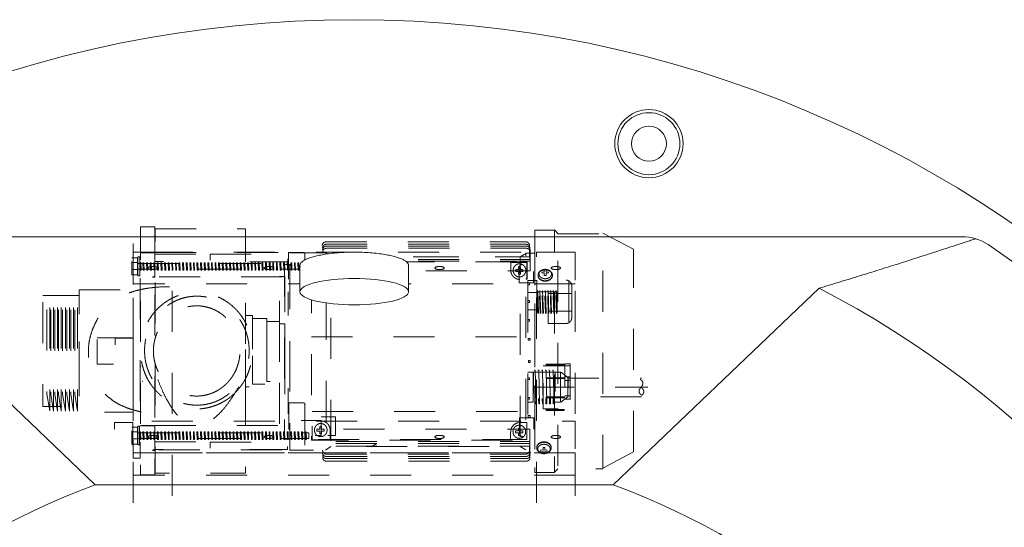
# Model space of a CAD drawing. Units: millimetres. Extents: x -3120 to 3659, y -2445 to 1816.
# Drawn here: x -2544 to -1909, y 1488 to 1816 of the extents above; entities that cross this region are included whole.
import ezdxf

# ---------------------------------------------------------------- set-up
doc = ezdxf.new("R2010")
doc.units = ezdxf.units.MM
doc.header["$LTSCALE"] = 25
doc.linetypes.add('ISO-02 破線', pattern=[3.81, 3.048, -0.762])
doc.linetypes.add('ラインタイプ-1', pattern=[2.116531, 1.058062, -1.058469])
for name, color, linetype in [('0.15', 7, 'Continuous'), ('オーバーフロー（TP-WA51）_標準', 7, 'Continuous'), ('ジェット', 7, 'Continuous')]:
    doc.layers.add(name, color=color, linetype=linetype)

# ---------------------------------------------------------------- blocks, each defined once
blk = doc.blocks.new('グループ-1')
at = {"color": 255, "linetype": 'Continuous', "lineweight": 0}
blk.add_wipeout([(-1797.91, 535.47), (-1852.44, 486.04), (-1911.56, 442.19), (-1974.69, 404.36), (-2041.22, 372.89), (-2110.52, 348.09), (-2181.92, 330.21), (-2254.72, 319.41), (-2328.24, 315.8), (-2401.75, 319.41), (-2474.56, 330.21), (-2545.95, 348.09), (-2615.25, 372.89), (-2681.79, 404.36), (-2744.92, 442.19), (-2804.03, 486.04), (-2858.57, 535.47), (-2908, 590), (-2951.84, 649.12), (-2989.68, 712.25), (-3021.15, 778.78), (-3045.94, 848.08), (-3063.83, 919.48), (-3074.63, 992.28), (-3078.24, 1065.8), (-3074.63, 1139.31), (-3063.83, 1212.11), (-3045.94, 1283.51), (-3021.15, 1352.81), (-2989.68, 1419.34), (-2951.84, 1482.47), (-2908, 1541.59), (-2858.57, 1596.13), (-2804.03, 1645.55), (-2744.92, 1689.4), (-2681.79, 1727.24), (-2615.25, 1758.71), (-2545.95, 1783.5), (-2474.56, 1801.39), (-2401.75, 1812.18), (-2328.24, 1815.8), (-2254.72, 1812.18), (-2181.92, 1801.39), (-2110.52, 1783.5), (-2041.22, 1758.71), (-1974.69, 1727.24), (-1911.56, 1689.4), (-1852.44, 1645.55), (-1797.91, 1596.13), (-1748.48, 1541.59), (-1704.64, 1482.47), (-1666.8, 1419.34), (-1635.33, 1352.81), (-1610.53, 1283.51), (-1592.65, 1212.11), (-1581.85, 1139.31), (-1578.24, 1065.8), (-1581.85, 992.28), (-1592.65, 919.48), (-1610.53, 848.08), (-1635.33, 778.78), (-1666.8, 712.25), (-1704.64, 649.12), (-1748.48, 590)], dxfattribs=at)
at = {"color": 0, "linetype": 'Continuous', "lineweight": 0}
for p, q in [((-2720.16, 1675.8), (-1936.32, 1675.8)), ((-2495.27, 1515.8), (-2627.95, 1642.57)), ((-2161.2, 1515.8), (-2028.52, 1642.57)), ((-2495.27, 1515.8), (-2161.2, 1515.8))]:
    blk.add_line(p, q, dxfattribs=at)
blk.add_circle((-2328.24, 1065.8), 750, dxfattribs=at)
for centre, radius, start, end in [((-2328.24, 1065.8), 730, 124.04773, 55.95227), ((-1936.32, 1645.8), 30, 55.95227, 90), ((-2328.24, 1065.8), 650, 117.45832, 62.54168), ((-2328.24, 1065.8), 480, 110.36413, 69.63587)]:
    blk.add_arc(centre, radius, start, end, dxfattribs=at)
blk.add_open_spline([(-1927.54, 1674.48), (-1951.97, 1666.4), (-2002.43, 1650.36), (-2028.52, 1642.57)], degree=2, knots=[0, 0, 0, 0.486458, 1, 1, 1], dxfattribs=at)
blk = doc.blocks.new('グループ-39')
at = {"color": 0, "linetype": 'ISO-02 破線', "lineweight": 0}
for centre in [(-2273.24, 1655.55), (-2198.24, 1655.55)]:
    blk.add_ellipse(centre, major_axis=(3, 0), ratio=0.333333, dxfattribs=at)
blk = doc.blocks.new('グループ-40')
at = {"color": 0, "linetype": 'ISO-02 破線', "lineweight": 0}
for centre in [(-2273.24, 1546.61), (-2198.24, 1546.61)]:
    blk.add_ellipse(centre, major_axis=(3, 0), ratio=0.333333, dxfattribs=at)
blk = doc.blocks.new('グループ-41')
at = {"color": 0, "linetype": 'ISO-02 破線', "lineweight": 0}
for centre in [(-2458.24, 1655.55), (-2383.24, 1655.55)]:
    blk.add_ellipse(centre, major_axis=(3, 0), ratio=0.333333, dxfattribs=at)
blk = doc.blocks.new('グループ-42')
at = {"color": 0, "linetype": 'ISO-02 破線', "lineweight": 0}
for centre in [(-2458.24, 1546.61), (-2383.24, 1546.61)]:
    blk.add_ellipse(centre, major_axis=(3, 0), ratio=0.333333, dxfattribs=at)
blk = doc.blocks.new('グループ-45')
at = {"color": 0, "linetype": 'ラインタイプ-1', "lineweight": 0, "flags": 128}
for points in [[(-2185.74, 1645.31), (-2470.74, 1645.31), (-2470.74, 1665.79), (-2185.74, 1665.79)], [(-2445.74, 470.8), (-2470.74, 470.8), (-2470.74, 1665.79), (-2445.74, 1665.79)], [(-2185.74, 470.8), (-2210.74, 470.8), (-2210.74, 1665.79), (-2185.74, 1665.79)], [(-2185.74, 1536.37), (-2470.74, 1536.37), (-2470.74, 1556.85), (-2185.74, 1556.85)], [(-2185.74, 1522.03), (-2470.74, 1522.03), (-2470.74, 1536.37), (-2185.74, 1536.37)]]:
    blk.add_lwpolyline(points, close=True, dxfattribs=at)
at = {"color": 0}
for name in ['グループ-41', 'グループ-39', 'グループ-42', 'グループ-40']:
    blk.add_blockref(name, (0, 0), dxfattribs=at)
blk = doc.blocks.new('グループ-63')
at = {"color": 0, "linetype": 'ラインタイプ-1', "lineweight": 0}
for points, knots in [([(0, 0), (0, 0.59), (0.97, 1.17), (2.92, 2.34), (5, 0)], [0, 0, 0, 0.333375, 0.333375, 1, 1, 1]), ([(5, 0), (7.08, -2.34), (9.03, -1.17), (10.97, 0), (9.03, 1.17), (7.08, 2.34), (5, 0)], [0, 0, 0, 0.333312, 0.333312, 0.666688, 0.666688, 1, 1, 1])]:
    blk.add_open_spline(points, degree=2, knots=knots, dxfattribs=at)
blk = doc.blocks.new('軸の破断線')
at = {"color": 0}
blk.add_blockref('グループ-63', (0, 0), dxfattribs=at)
blk = doc.blocks.new('グループ-64')
at = {"color": 0, "linetype": 'ラインタイプ-1', "lineweight": 0}
for p, q in [((-2199.2, 1680.12), (-2196.7, 1677.7)), ((-2167.93, 1678.01), (-2148.11, 1667.81)), ((-2346.57, 1672.43), (-2217.51, 1672.43)), ((-2346.37, 1670.87), (-2217.31, 1670.87)), ((-2346.43, 1665.45), (-2343.26, 1662.76)), ((-2346.31, 1669.7), (-2217.25, 1669.7)), ((-2346.29, 1668.31), (-2217.23, 1668.31)), ((-2221.17, 1662.76), (-2217.22, 1665.14)), ((-2148.13, 1536.89), (-2148.13, 1667.83)), ((-2471.55, 1659.08), (-2468.1, 1659.08)), ((-2471.59, 1654.53), (-2468.1, 1654.53)), ((-2467.9, 1655.39), (-2467.86, 1655.39)), ((-2189.87, 1647.29), (-2189.87, 1620.26)), ((-2370.93, 1640.18), (-2370.93, 1625.02)), ((-2216.31, 1639.88), (-2210.5, 1639.88)), ((-2203.03, 1639.23), (-2187.91, 1639.23)), ((-2188.01, 1644.08), (-2188.01, 1623.47)), ((-2216.31, 1628.66), (-2210.5, 1628.66)), ((-2203.13, 1627.69), (-2188.01, 1627.69)), ((-2355.84, 1611.12), (-2216.31, 1611.12)), ((-2211.91, 1611.12), (-2211.84, 1611.12)), ((-2470.9, 1592.21), (-2470.9, 1580.09)), ((-2466.25, 1592.02), (-2465.91, 1592.02)), ((-2194.92, 1588.45), (-2190.29, 1584.84)), ((-2471.09, 1582.59), (-2470.9, 1582.59)), ((-2464.98, 1582.59), (-2464.65, 1582.59)), ((-2192.59, 1585.41), (-2188.97, 1585.41)), ((-2192.59, 1583.06), (-2188.97, 1583.06)), ((-2190.43, 1585), (-2190.43, 1572.88)), ((-2370.83, 1561.42), (-2370.83, 1578)), ((-2212.98, 1578.73), (-2138.99, 1578.73)), ((-2195.02, 1569.08), (-2190.39, 1572.75)), ((-2192.53, 1573.16), (-2188.97, 1573.16)), ((-2192.53, 1571.01), (-2188.91, 1571.01)), ((-2216.97, 1555.85), (-2221.62, 1555.85)), ((-2471.58, 1549.91), (-2468.13, 1549.91)), ((-2471.62, 1545.35), (-2468.13, 1545.35)), ((-2467.93, 1546.22), (-2467.89, 1546.22)), ((-2343.26, 1540.33), (-2346.85, 1538.17)), ((-2317.29, 1540.16), (-2313.69, 1542.32)), ((-2221.17, 1540.33), (-2217.65, 1538.22)), ((-2148.11, 1536.9), (-2167.93, 1526.49)), ((-2346.6, 1535.55), (-2217.54, 1535.55)), ((-2346.43, 1534.06), (-2217.36, 1534.06)), ((-2346.29, 1532.64), (-2217.23, 1532.64)), ((-2346.29, 1530.95), (-2217.23, 1530.95)), ((-2197, 1526.05), (-2199.12, 1523.84))]:
    blk.add_line(p, q, dxfattribs=at)
at = {"color": 0, "linetype": 'ラインタイプ-1', "lineweight": 0, "flags": 128}
for points in [[(-2466.15, 1682.09), (-2456.84, 1682.09), (-2456.84, 1522.09), (-2466.15, 1522.09)], [(-2456.63, 1680.76), (-2398.49, 1680.76), (-2398.49, 1523.19), (-2456.63, 1523.19)], [(-2211.91, 1679.99), (-2199.12, 1679.99), (-2199.12, 1523.62), (-2211.91, 1523.62)], [(-2197, 1677.57), (-2167.93, 1677.57), (-2167.93, 1526.05), (-2197, 1526.05)], [(-2466.25, 1665.55), (-2456.95, 1665.55), (-2456.95, 1649.79), (-2466.25, 1649.79)], [(-2466.16, 1665.43), (-2456.86, 1665.43), (-2456.86, 1649.67), (-2466.16, 1649.67)], [(-2456.76, 1664.55), (-2430.01, 1664.55), (-2430.01, 1659.7), (-2456.76, 1659.7)], [(-2456.73, 1665.59), (-2370.69, 1665.59), (-2370.69, 1649.84), (-2456.73, 1649.84)], [(-2421.08, 1664.46), (-2371.08, 1664.46), (-2371.08, 1659.61), (-2421.08, 1659.61)], [(-2369.69, 1665.45), (-2346.43, 1665.45), (-2346.43, 1538.17), (-2369.69, 1538.17)], [(-2217.65, 1665.14), (-2211.84, 1665.14), (-2211.84, 1537.86), (-2217.65, 1537.86)], [(-2471.59, 1662.11), (-2468.1, 1662.11), (-2468.1, 1651.2), (-2471.59, 1651.2)], [(-2467.9, 1658.41), (-2357.44, 1658.41), (-2357.44, 1654.78), (-2467.9, 1654.78)], [(-2467.78, 1662.74), (-2466.62, 1662.74), (-2466.62, 1650.62), (-2467.78, 1650.62)], [(-2466.54, 1659.04), (-2465.95, 1659.06), (-2465.75, 1654.23), (-2466.33, 1654.21)], [(-2464.54, 1658.97), (-2463.96, 1658.99), (-2463.76, 1654.16), (-2464.34, 1654.14)], [(-2462.21, 1658.97), (-2461.63, 1658.99), (-2461.43, 1654.16), (-2462.01, 1654.14)], [(-2459.89, 1658.97), (-2459.31, 1658.99), (-2459.1, 1654.16), (-2459.69, 1654.14)], [(-2457.56, 1658.97), (-2456.98, 1658.99), (-2456.78, 1654.16), (-2457.36, 1654.14)], [(-2455.24, 1658.97), (-2454.66, 1658.99), (-2454.45, 1654.16), (-2455.03, 1654.14)], [(-2452.91, 1658.97), (-2452.33, 1658.99), (-2452.13, 1654.16), (-2452.71, 1654.14)], [(-2450.59, 1658.97), (-2450.01, 1658.99), (-2449.8, 1654.16), (-2450.38, 1654.14)], [(-2448.26, 1658.97), (-2447.68, 1658.99), (-2447.48, 1654.16), (-2448.06, 1654.14)], [(-2445.94, 1658.97), (-2445.35, 1658.99), (-2445.15, 1654.16), (-2445.73, 1654.14)], [(-2443.61, 1658.97), (-2443.03, 1658.99), (-2442.83, 1654.16), (-2443.41, 1654.14)], [(-2441.28, 1658.97), (-2440.7, 1658.99), (-2440.5, 1654.16), (-2441.08, 1654.14)], [(-2438.96, 1658.97), (-2438.38, 1658.99), (-2438.18, 1654.16), (-2438.76, 1654.14)], [(-2436.63, 1658.97), (-2436.05, 1658.99), (-2435.85, 1654.16), (-2436.43, 1654.14)], [(-2434.31, 1658.97), (-2433.73, 1658.99), (-2433.52, 1654.16), (-2434.11, 1654.14)], [(-2431.98, 1658.97), (-2431.4, 1658.99), (-2431.2, 1654.16), (-2431.78, 1654.14)], [(-2429.66, 1658.97), (-2429.08, 1658.99), (-2428.87, 1654.16), (-2429.45, 1654.14)], [(-2427.33, 1658.97), (-2426.75, 1658.99), (-2426.55, 1654.16), (-2427.13, 1654.14)], [(-2425.01, 1658.97), (-2424.43, 1658.99), (-2424.22, 1654.16), (-2424.8, 1654.14)], [(-2422.68, 1658.97), (-2422.1, 1658.99), (-2421.9, 1654.16), (-2422.48, 1654.14)], [(-2420.36, 1658.97), (-2419.77, 1658.99), (-2419.57, 1654.16), (-2420.15, 1654.14)], [(-2418.03, 1658.97), (-2417.45, 1658.99), (-2417.25, 1654.16), (-2417.83, 1654.14)], [(-2415.7, 1658.97), (-2415.12, 1658.99), (-2414.92, 1654.16), (-2415.5, 1654.14)], [(-2413.38, 1658.97), (-2412.8, 1658.99), (-2412.6, 1654.16), (-2413.18, 1654.14)], [(-2411.05, 1658.97), (-2410.47, 1658.99), (-2410.27, 1654.16), (-2410.85, 1654.14)], [(-2408.73, 1658.97), (-2408.15, 1658.99), (-2407.94, 1654.16), (-2408.53, 1654.14)], [(-2406.4, 1658.97), (-2405.82, 1658.99), (-2405.62, 1654.16), (-2406.2, 1654.14)], [(-2404.08, 1658.97), (-2403.5, 1658.99), (-2403.29, 1654.16), (-2403.87, 1654.14)], [(-2401.75, 1658.97), (-2401.17, 1658.99), (-2400.97, 1654.16), (-2401.55, 1654.14)], [(-2399.43, 1658.97), (-2398.85, 1658.99), (-2398.64, 1654.16), (-2399.22, 1654.14)], [(-2397.1, 1658.97), (-2396.52, 1658.99), (-2396.32, 1654.16), (-2396.9, 1654.14)], [(-2394.78, 1658.97), (-2394.19, 1658.99), (-2393.99, 1654.16), (-2394.57, 1654.14)], [(-2392.45, 1658.97), (-2391.87, 1658.99), (-2391.67, 1654.16), (-2392.25, 1654.14)], [(-2390.12, 1658.97), (-2389.54, 1658.99), (-2389.34, 1654.16), (-2389.92, 1654.14)], [(-2387.8, 1658.97), (-2387.22, 1658.99), (-2387.01, 1654.16), (-2387.6, 1654.14)], [(-2385.47, 1658.97), (-2384.89, 1658.99), (-2384.69, 1654.16), (-2385.27, 1654.14)], [(-2383.15, 1658.97), (-2382.57, 1658.99), (-2382.36, 1654.16), (-2382.94, 1654.14)], [(-2380.82, 1658.97), (-2380.24, 1658.99), (-2380.04, 1654.16), (-2380.62, 1654.14)], [(-2378.5, 1658.97), (-2377.92, 1658.99), (-2377.71, 1654.16), (-2378.29, 1654.14)], [(-2376.17, 1658.97), (-2375.59, 1658.99), (-2375.39, 1654.16), (-2375.97, 1654.14)], [(-2373.85, 1658.97), (-2373.26, 1658.99), (-2373.06, 1654.16), (-2373.64, 1654.14)], [(-2373.2, 1657.89), (-2369.72, 1657.89), (-2369.72, 1545.16), (-2373.2, 1545.16)], [(-2371.52, 1658.97), (-2370.94, 1658.99), (-2370.74, 1654.16), (-2371.32, 1654.14)], [(-2369.2, 1658.97), (-2368.61, 1658.99), (-2368.41, 1654.16), (-2368.99, 1654.14)], [(-2366.87, 1658.97), (-2366.29, 1658.99), (-2366.09, 1654.16), (-2366.67, 1654.14)], [(-2364.54, 1658.97), (-2363.96, 1658.99), (-2363.76, 1654.16), (-2364.34, 1654.14)], [(-2362.48, 1657.17), (-2349.69, 1657.17), (-2349.69, 1647.47), (-2362.48, 1647.47)], [(-2362.22, 1658.97), (-2361.64, 1658.99), (-2361.43, 1654.16), (-2362.02, 1654.14)], [(-2359.89, 1658.97), (-2359.31, 1658.99), (-2359.11, 1654.16), (-2359.69, 1654.14)], [(-2355.84, 1659.59), (-2216.31, 1659.59), (-2216.31, 1544.44), (-2355.84, 1544.44)], [(-2349.36, 1657.42), (-2340.06, 1657.42), (-2340.06, 1645.3), (-2349.36, 1645.3)], [(-2343.26, 1662.76), (-2221.17, 1662.76), (-2221.17, 1540.33), (-2343.26, 1540.33)], [(-2351.05, 1654.07), (-2351.05, 1655.83), (-2349.89, 1655.83), (-2349.89, 1654.07), (-2348.23, 1654.07), (-2348.23, 1652.86), (-2349.89, 1652.86), (-2349.89, 1650.98), (-2351.05, 1650.98), (-2351.05, 1652.86), (-2352.88, 1652.86), (-2352.88, 1654.07)], [(-2222.3, 1654.64), (-2222.3, 1656.4), (-2221.14, 1656.4), (-2221.14, 1654.64), (-2219.49, 1654.64), (-2219.49, 1653.43), (-2221.14, 1653.43), (-2221.14, 1651.55), (-2222.3, 1651.55), (-2222.3, 1653.43), (-2224.14, 1653.43), (-2224.14, 1654.64)], [(-2204.53, 1652.41), (-2203.15, 1652.21), (-2203.05, 1652.93), (-2204.53, 1653.14), (-2204.53, 1654.33), (-2205.69, 1654.33), (-2205.69, 1653.17), (-2207.24, 1652.94), (-2207.15, 1652.22), (-2205.69, 1652.43), (-2205.69, 1650.69), (-2204.53, 1650.69)], [(-2376.55, 1650.14), (-2373.06, 1650.14), (-2373.06, 1553.17), (-2376.55, 1553.17)], [(-2216.31, 1647.59), (-2210.5, 1647.59), (-2210.5, 1619.71), (-2216.31, 1619.71)], [(-2216.31, 1645.93), (-2215.15, 1645.93), (-2215.15, 1644.72), (-2216.31, 1644.72)], [(-2524.65, 1630.2), (-2524.65, 1563.4), (-2526.39, 1574.17), (-2526.39, 1640.98)], [(-2522.24, 1630.13), (-2522.24, 1563.33), (-2523.99, 1574.1), (-2523.99, 1640.91)], [(-2519.63, 1630.13), (-2519.63, 1563.33), (-2521.38, 1574.1), (-2521.38, 1640.91)], [(-2517.17, 1630.13), (-2517.17, 1563.33), (-2518.91, 1574.1), (-2518.91, 1640.91)], [(-2514.56, 1630.13), (-2514.56, 1563.33), (-2516.3, 1574.1), (-2516.3, 1640.91)], [(-2511.95, 1630.13), (-2511.95, 1563.33), (-2513.69, 1574.1), (-2513.69, 1640.91)], [(-2509.34, 1630.13), (-2509.34, 1563.33), (-2511.08, 1574.1), (-2511.08, 1640.91)], [(-2506.73, 1630.13), (-2506.73, 1563.33), (-2508.47, 1574.1), (-2508.47, 1640.91)], [(-2505.62, 1641.46), (-2470.74, 1641.46), (-2470.74, 1562.67), (-2505.62, 1562.67)], [(-2210.29, 1640.95), (-2209.94, 1640.96), (-2209.46, 1626.42), (-2209.81, 1626.41)], [(-2210.15, 1640.23), (-2197.36, 1640.23), (-2197.36, 1626.9), (-2210.15, 1626.9)], [(-2208.87, 1640.88), (-2208.52, 1640.89), (-2208.04, 1626.36), (-2208.38, 1626.34)], [(-2207.13, 1640.88), (-2206.78, 1640.89), (-2206.29, 1626.36), (-2206.64, 1626.34)], [(-2205.38, 1640.88), (-2205.03, 1640.89), (-2204.55, 1626.36), (-2204.9, 1626.34)], [(-2203.64, 1640.88), (-2203.29, 1640.89), (-2202.8, 1626.36), (-2203.15, 1626.34)], [(-2201.89, 1640.88), (-2201.55, 1640.89), (-2201.06, 1626.36), (-2201.41, 1626.34)], [(-2200.15, 1640.88), (-2199.8, 1640.89), (-2199.32, 1626.36), (-2199.66, 1626.34)], [(-2198.41, 1640.88), (-2198.06, 1640.89), (-2197.57, 1626.36), (-2197.92, 1626.34)], [(-2528.99, 1637.85), (-2505.74, 1637.85), (-2505.74, 1566.34), (-2528.99, 1566.34)], [(-2216.31, 1634.58), (-2215.15, 1634.58), (-2215.15, 1633.37), (-2216.31, 1633.37)], [(-2398.48, 1625.02), (-2393.83, 1625.02), (-2393.83, 1578.96), (-2398.48, 1578.96)], [(-2393.94, 1623.05), (-2384.64, 1623.05), (-2384.64, 1580.63), (-2393.94, 1580.63)], [(-2384.67, 1621.08), (-2376.53, 1621.08), (-2376.53, 1582.29), (-2384.67, 1582.29)], [(-2376.41, 1619.51), (-2372.92, 1619.51), (-2372.92, 1584.35), (-2376.41, 1584.35)], [(-2216.31, 1622.46), (-2215.15, 1622.46), (-2215.15, 1621.24), (-2216.31, 1621.24)], [(-2494.04, 1610.48), (-2470.79, 1610.48), (-2470.79, 1593.51), (-2494.04, 1593.51)], [(-2482.36, 1610.33), (-2470.74, 1610.33), (-2470.74, 1593.36), (-2482.36, 1593.36)], [(-2216.01, 1610.18), (-2214.85, 1610.18), (-2214.85, 1608.97), (-2216.01, 1608.97)], [(-2215.91, 1595.86), (-2214.75, 1595.86), (-2214.75, 1594.65), (-2215.91, 1594.65)], [(-2192.46, 1593.77), (-2188.97, 1593.77), (-2188.97, 1563.47), (-2192.46, 1563.47)], [(-2216.34, 1588.32), (-2212.85, 1588.32), (-2212.85, 1568.93), (-2216.34, 1568.93)], [(-2212.75, 1588.45), (-2198.8, 1588.45), (-2198.8, 1569.06), (-2212.75, 1569.06)], [(-2212.14, 1589.69), (-2211.56, 1589.69), (-2211.04, 1567.87), (-2211.62, 1567.87)], [(-2209.82, 1589.69), (-2209.24, 1589.69), (-2208.71, 1567.87), (-2209.3, 1567.87)], [(-2207.49, 1589.69), (-2206.91, 1589.69), (-2206.39, 1567.87), (-2206.97, 1567.87)], [(-2206.53, 1592.53), (-2189.09, 1592.53), (-2189.09, 1564.65), (-2206.53, 1564.65)], [(-2205.17, 1589.69), (-2204.59, 1589.69), (-2204.06, 1567.87), (-2204.64, 1567.87)], [(-2204.47, 1593.51), (-2192.84, 1593.51), (-2192.84, 1592.9), (-2204.47, 1592.9)], [(-2202.84, 1589.69), (-2202.26, 1589.69), (-2201.74, 1567.87), (-2202.32, 1567.87)], [(-2200.52, 1589.69), (-2199.94, 1589.69), (-2199.41, 1567.87), (-2199.99, 1567.87)], [(-2198.77, 1588.45), (-2195.28, 1588.45), (-2195.28, 1569.06), (-2198.77, 1569.06)], [(-2216.31, 1584.82), (-2215.15, 1584.82), (-2215.15, 1583.6), (-2216.31, 1583.6)], [(-2204.47, 1584.83), (-2192.84, 1584.83), (-2192.84, 1584.22), (-2204.47, 1584.22)], [(-2216.31, 1572.08), (-2215.15, 1572.08), (-2215.15, 1570.87), (-2216.31, 1570.87)], [(-2204.4, 1572.51), (-2192.78, 1572.51), (-2192.78, 1571.9), (-2204.4, 1571.9)], [(-2355.36, 1563.09), (-2217, 1563.09), (-2217, 1544.9), (-2355.36, 1544.9)], [(-2204.53, 1564.37), (-2192.9, 1564.37), (-2192.9, 1563.76), (-2204.53, 1563.76)], [(-2482.75, 1555.9), (-2471.13, 1555.9), (-2471.13, 1538.93), (-2482.75, 1538.93)], [(-2362.38, 1557.2), (-2349.59, 1557.2), (-2349.59, 1547.51), (-2362.38, 1547.51)], [(-2349.62, 1559.6), (-2340.32, 1559.6), (-2340.32, 1547.48), (-2349.62, 1547.48)], [(-2216.01, 1560.42), (-2214.85, 1560.42), (-2214.85, 1559.21), (-2216.01, 1559.21)], [(-2471.62, 1552.94), (-2468.13, 1552.94), (-2468.13, 1542.03), (-2471.62, 1542.03)], [(-2467.93, 1549.24), (-2357.47, 1549.24), (-2357.47, 1545.6), (-2467.93, 1545.6)], [(-2467.81, 1553.57), (-2466.65, 1553.57), (-2466.65, 1541.45), (-2467.81, 1541.45)], [(-2466.57, 1549.87), (-2465.99, 1549.89), (-2465.78, 1545.05), (-2466.36, 1545.04)], [(-2466.19, 1553.71), (-2456.88, 1553.71), (-2456.88, 1537.96), (-2466.19, 1537.96)], [(-2466.1, 1554), (-2456.8, 1554), (-2456.8, 1538.24), (-2466.1, 1538.24)], [(-2464.57, 1549.8), (-2463.99, 1549.82), (-2463.79, 1544.99), (-2464.37, 1544.97)], [(-2462.25, 1549.8), (-2461.66, 1549.82), (-2461.46, 1544.99), (-2462.04, 1544.97)], [(-2459.92, 1549.8), (-2459.34, 1549.82), (-2459.14, 1544.99), (-2459.72, 1544.97)], [(-2457.59, 1549.8), (-2457.01, 1549.82), (-2456.81, 1544.99), (-2457.39, 1544.97)], [(-2456.89, 1554), (-2370.85, 1554), (-2370.85, 1538.24), (-2456.89, 1538.24)], [(-2455.27, 1549.8), (-2454.69, 1549.82), (-2454.48, 1544.99), (-2455.07, 1544.97)], [(-2452.94, 1549.8), (-2452.36, 1549.82), (-2452.16, 1544.99), (-2452.74, 1544.97)], [(-2450.62, 1549.8), (-2450.04, 1549.82), (-2449.83, 1544.99), (-2450.41, 1544.97)], [(-2448.29, 1549.8), (-2447.71, 1549.82), (-2447.51, 1544.99), (-2448.09, 1544.97)], [(-2445.97, 1549.8), (-2445.39, 1549.82), (-2445.18, 1544.99), (-2445.76, 1544.97)], [(-2443.64, 1549.8), (-2443.06, 1549.82), (-2442.86, 1544.99), (-2443.44, 1544.97)], [(-2441.32, 1549.8), (-2440.73, 1549.82), (-2440.53, 1544.99), (-2441.11, 1544.97)], [(-2438.99, 1549.8), (-2438.41, 1549.82), (-2438.21, 1544.99), (-2438.79, 1544.97)], [(-2436.67, 1549.8), (-2436.08, 1549.82), (-2435.88, 1544.99), (-2436.46, 1544.97)], [(-2434.34, 1549.8), (-2433.76, 1549.82), (-2433.56, 1544.99), (-2434.14, 1544.97)], [(-2432.01, 1549.8), (-2431.43, 1549.82), (-2431.23, 1544.99), (-2431.81, 1544.97)], [(-2429.69, 1549.8), (-2429.11, 1549.82), (-2428.9, 1544.99), (-2429.49, 1544.97)], [(-2427.36, 1549.8), (-2426.78, 1549.82), (-2426.58, 1544.99), (-2427.16, 1544.97)], [(-2425.04, 1549.8), (-2424.46, 1549.82), (-2424.25, 1544.99), (-2424.83, 1544.97)], [(-2422.71, 1549.8), (-2422.13, 1549.82), (-2421.93, 1544.99), (-2422.51, 1544.97)], [(-2420.39, 1549.8), (-2419.81, 1549.82), (-2419.6, 1544.99), (-2420.18, 1544.97)], [(-2418.06, 1549.8), (-2417.48, 1549.82), (-2417.28, 1544.99), (-2417.86, 1544.97)], [(-2415.74, 1549.8), (-2415.15, 1549.82), (-2414.95, 1544.99), (-2415.53, 1544.97)], [(-2413.41, 1549.8), (-2412.83, 1549.82), (-2412.63, 1544.99), (-2413.21, 1544.97)], [(-2411.08, 1549.8), (-2410.5, 1549.82), (-2410.3, 1544.99), (-2410.88, 1544.97)], [(-2408.76, 1549.8), (-2408.18, 1549.82), (-2407.98, 1544.99), (-2408.56, 1544.97)], [(-2406.43, 1549.8), (-2405.85, 1549.82), (-2405.65, 1544.99), (-2406.23, 1544.97)], [(-2404.11, 1549.8), (-2403.53, 1549.82), (-2403.32, 1544.99), (-2403.91, 1544.97)], [(-2401.78, 1549.8), (-2401.2, 1549.82), (-2401, 1544.99), (-2401.58, 1544.97)], [(-2399.46, 1549.8), (-2398.88, 1549.82), (-2398.67, 1544.99), (-2399.25, 1544.97)], [(-2397.13, 1549.8), (-2396.55, 1549.82), (-2396.35, 1544.99), (-2396.93, 1544.97)], [(-2394.81, 1549.8), (-2394.23, 1549.82), (-2394.02, 1544.99), (-2394.6, 1544.97)], [(-2392.48, 1549.8), (-2391.9, 1549.82), (-2391.7, 1544.99), (-2392.28, 1544.97)], [(-2390.16, 1549.8), (-2389.57, 1549.82), (-2389.37, 1544.99), (-2389.95, 1544.97)], [(-2387.83, 1549.8), (-2387.25, 1549.82), (-2387.05, 1544.99), (-2387.63, 1544.97)], [(-2385.5, 1549.8), (-2384.92, 1549.82), (-2384.72, 1544.99), (-2385.3, 1544.97)], [(-2383.18, 1549.8), (-2382.6, 1549.82), (-2382.4, 1544.99), (-2382.98, 1544.97)], [(-2380.85, 1549.8), (-2380.27, 1549.82), (-2380.07, 1544.99), (-2380.65, 1544.97)], [(-2378.53, 1549.8), (-2377.95, 1549.82), (-2377.74, 1544.99), (-2378.33, 1544.97)], [(-2376.2, 1549.8), (-2375.62, 1549.82), (-2375.42, 1544.99), (-2376, 1544.97)], [(-2373.88, 1549.8), (-2373.3, 1549.82), (-2373.09, 1544.99), (-2373.67, 1544.97)], [(-2371.55, 1549.8), (-2370.97, 1549.82), (-2370.77, 1544.99), (-2371.35, 1544.97)], [(-2369.23, 1549.8), (-2368.65, 1549.82), (-2368.44, 1544.99), (-2369.02, 1544.97)], [(-2366.9, 1549.8), (-2366.32, 1549.82), (-2366.12, 1544.99), (-2366.7, 1544.97)], [(-2364.58, 1549.8), (-2363.99, 1549.82), (-2363.79, 1544.99), (-2364.37, 1544.97)], [(-2362.25, 1549.8), (-2361.67, 1549.82), (-2361.47, 1544.99), (-2362.05, 1544.97)], [(-2359.92, 1549.8), (-2359.34, 1549.82), (-2359.14, 1544.99), (-2359.72, 1544.97)], [(-2350.47, 1551.61), (-2350.47, 1553.37), (-2349.3, 1553.37), (-2349.3, 1551.61), (-2347.65, 1551.61), (-2347.65, 1550.4), (-2349.3, 1550.4), (-2349.3, 1548.52), (-2350.47, 1548.52), (-2350.47, 1550.4), (-2352.3, 1550.4), (-2352.3, 1551.61)], [(-2222.44, 1550.52), (-2222.44, 1552.27), (-2221.27, 1552.27), (-2221.27, 1550.52), (-2219.62, 1550.52), (-2219.62, 1549.31), (-2221.27, 1549.31), (-2221.27, 1547.43), (-2222.44, 1547.43), (-2222.44, 1549.31), (-2224.27, 1549.31), (-2224.27, 1550.52)], [(-2456.94, 1543.38), (-2430.2, 1543.38), (-2430.2, 1538.53), (-2456.94, 1538.53)], [(-2421.2, 1543.28), (-2371.2, 1543.28), (-2371.2, 1538.43), (-2421.2, 1538.43)], [(-2205.37, 1538.02), (-2203.98, 1538.22), (-2203.89, 1537.5), (-2205.37, 1537.28), (-2205.37, 1536.1), (-2206.53, 1536.1), (-2206.53, 1537.26), (-2208.08, 1537.49), (-2207.98, 1538.21), (-2206.53, 1537.99), (-2206.53, 1539.73), (-2205.37, 1539.73)]]:
    blk.add_lwpolyline(points, close=True, dxfattribs=at)
for points in [[(-2470.9, 1592.02), (-2470.9, 1671.16), (-2466.25, 1671.16), (-2466.25, 1532.98), (-2470.9, 1532.98), (-2470.9, 1582.59)], [(-2215.19, 1670.01), (-2215.19, 1662.73), (-2348.9, 1662.73), (-2348.9, 1670.01)], [(-2360.16, 1664.65), (-2360.16, 1635.3), (-2370.63, 1635.3), (-2370.63, 1665.6), (-2360.98, 1665.6)], [(-2360.16, 1664.65), (-2360.16, 1635.3), (-2370.63, 1635.3), (-2370.63, 1665.6), (-2360.98, 1665.6)], [(-2214.98, 1668.44), (-2214.98, 1661.17), (-2348.7, 1661.17), (-2348.7, 1668.44)], [(-2214.92, 1667.27), (-2214.92, 1660), (-2348.63, 1660), (-2348.63, 1667.27)], [(-2214.91, 1665.89), (-2214.91, 1653.77), (-2348.62, 1653.77), (-2348.62, 1665.89)], [(-2343.92, 1653.33), (-2343.92, 1659.39), (-2355.55, 1659.39), (-2355.55, 1647.27), (-2349.73, 1647.27)], [(-2227.36, 1654.31), (-2227.36, 1659.16), (-2216.9, 1659.16), (-2216.9, 1648.25), (-2221.55, 1648.25)], [(-2221.97, 1655.73), (-2221.97, 1645.93), (-2212.67, 1645.93), (-2212.67, 1658.05), (-2221.4, 1658.05)], [(-2217.65, 1648.5), (-2216.82, 1648.5), (-2216.82, 1659.41), (-2221.17, 1659.41)], [(-2191.5, 1619.84), (-2203.13, 1619.84), (-2203.13, 1647.72), (-2191.5, 1647.72)], [(-2143.12, 1572.48), (-2190.41, 1572.48), (-2190.41, 1584.6), (-2143.12, 1584.6)], [(-2360.04, 1567.79), (-2360.04, 1538.37), (-2370.5, 1538.37), (-2370.5, 1568.67), (-2360.91, 1568.67)], [(-2360.04, 1567.79), (-2360.04, 1538.37), (-2370.5, 1538.37), (-2370.5, 1568.67), (-2360.91, 1568.67)], [(-2343.77, 1550.86), (-2343.77, 1544.8), (-2355.4, 1544.8), (-2355.4, 1556.92), (-2349.58, 1556.92)], [(-2227.43, 1549.79), (-2227.43, 1544.94), (-2216.97, 1544.94), (-2216.97, 1555.85)], [(-2221.75, 1549.11), (-2221.75, 1558.91), (-2212.45, 1558.91), (-2212.45, 1546.79), (-2221.18, 1546.79)], [(-2215.07, 1539.57), (-2215.07, 1551.7), (-2348.78, 1551.7), (-2348.78, 1539.57)], [(-2215.04, 1536.48), (-2215.04, 1543.75), (-2348.75, 1543.75), (-2348.75, 1536.48)], [(-2215.2, 1533.38), (-2215.2, 1540.65), (-2348.91, 1540.65), (-2348.91, 1533.38)], [(-2215.05, 1535.07), (-2215.05, 1542.34), (-2348.77, 1542.34), (-2348.77, 1535.07)]]:
    blk.add_lwpolyline(points, dxfattribs=at)
blk.add_lwpolyline([(-2221.63, 1555.85, 0.205411), (-2225.66, 1554.12), (-2225.7, 1554.07, 0.19243), (-2227.39, 1549.85), (-2227.39, 1549.79)], format="xyb", dxfattribs=at)
at = {"color": 0, "linetype": 'ラインタイプ-1', "lineweight": 0}
for points in [[(-2346.57, 1672.43), (-2347.2, 1672.43), (-2348.28, 1671.78), (-2348.9, 1670.66), (-2348.9, 1670.01)], [(-2346.37, 1670.87), (-2346.99, 1670.87), (-2348.07, 1670.22), (-2348.7, 1669.09), (-2348.7, 1668.44)], [(-2215.19, 1670.01), (-2215.19, 1670.66), (-2215.81, 1671.78), (-2216.89, 1672.43), (-2217.51, 1672.43)], [(-2214.98, 1668.44), (-2214.98, 1669.09), (-2215.6, 1670.22), (-2216.68, 1670.87), (-2217.31, 1670.87)], [(-2360.15, 1664.44), (-2360.15, 1664.76), (-2360.46, 1665.33), (-2361, 1665.65), (-2361.31, 1665.65)], [(-2346.31, 1669.7), (-2346.93, 1669.7), (-2348.01, 1669.05), (-2348.63, 1667.92), (-2348.63, 1667.27)], [(-2346.29, 1668.31), (-2346.92, 1668.31), (-2348, 1667.66), (-2348.62, 1666.54), (-2348.62, 1665.89)], [(-2214.92, 1667.27), (-2214.92, 1667.92), (-2215.54, 1669.05), (-2216.62, 1669.7), (-2217.25, 1669.7)], [(-2214.91, 1665.89), (-2214.91, 1666.54), (-2215.53, 1667.66), (-2216.61, 1668.31), (-2217.23, 1668.31)], [(-2346.36, 1653.49), (-2346.36, 1654.63), (-2347.45, 1656.6), (-2349.34, 1657.74), (-2351.52, 1657.74), (-2353.41, 1656.6), (-2354.5, 1654.63), (-2354.5, 1652.36), (-2353.41, 1650.39), (-2351.52, 1649.25), (-2349.34, 1649.25), (-2347.45, 1650.39), (-2346.36, 1652.36), (-2346.36, 1653.49)], [(-2217.62, 1654.07), (-2217.62, 1655.2), (-2218.71, 1657.17), (-2220.6, 1658.31), (-2222.78, 1658.31), (-2224.67, 1657.17), (-2225.76, 1655.2), (-2225.76, 1652.93), (-2224.67, 1650.96), (-2222.78, 1649.82), (-2220.6, 1649.82), (-2218.71, 1650.96), (-2217.62, 1652.93), (-2217.62, 1654.07)], [(-2219.86, 1657.81), (-2220.49, 1657.81), (-2221.57, 1657.16), (-2222.19, 1656.03), (-2222.19, 1655.38)], [(-2349.73, 1647.27), (-2348.17, 1647.27), (-2345.48, 1648.89), (-2343.92, 1651.7), (-2343.92, 1653.33)], [(-2227.36, 1654.31), (-2227.36, 1652.69), (-2225.8, 1649.88), (-2223.1, 1648.25), (-2221.55, 1648.25)], [(-2207.44, 1654.16), (-2206.36, 1654.64), (-2203.86, 1654.64), (-2201.71, 1653.67), (-2200.46, 1651.98), (-2200.46, 1650.03), (-2201.71, 1648.34), (-2203.86, 1647.37), (-2206.36, 1647.37), (-2208.52, 1648.34), (-2209.76, 1650.03), (-2209.76, 1651.98), (-2208.52, 1653.67), (-2207.44, 1654.16)], [(-2207.44, 1653.91), (-2206.36, 1654.4), (-2203.87, 1654.4), (-2201.71, 1653.42), (-2200.46, 1651.73), (-2200.46, 1649.78), (-2201.71, 1648.1), (-2203.87, 1647.12), (-2206.36, 1647.12), (-2208.52, 1648.1), (-2209.76, 1649.78), (-2209.76, 1651.73), (-2208.52, 1653.42), (-2207.44, 1653.91)], [(-2207.11, 1654.34), (-2206.17, 1654.74), (-2203.99, 1654.74), (-2202.1, 1653.93), (-2201.01, 1652.52), (-2201.01, 1650.9), (-2202.1, 1649.49), (-2203.99, 1648.68), (-2206.17, 1648.68), (-2208.06, 1649.49), (-2209.15, 1650.9), (-2209.15, 1652.52), (-2208.06, 1653.93), (-2207.11, 1654.34)], [(-2188.01, 1644.08), (-2188.01, 1645.05), (-2188.95, 1646.74), (-2190.57, 1647.72), (-2191.5, 1647.72)], [(-2447.33, 1643.52), (-2482.04, 1643.52), (-2505.41, 1602.17), (-2483.15, 1561.1), (-2447.16, 1561.1)], [(-2404.52, 1575.69), (-2397.69, 1582.81), (-2392.69, 1602.26), (-2397.69, 1621.71), (-2411.35, 1635.95), (-2430.01, 1641.16), (-2448.67, 1635.95), (-2462.33, 1621.71), (-2467.32, 1602.26), (-2462.33, 1582.81), (-2448.67, 1568.57), (-2430.01, 1563.36), (-2411.35, 1568.57), (-2404.52, 1575.69)], [(-2412.88, 1571.82), (-2405.05, 1576.53), (-2396.02, 1592.84), (-2396.02, 1611.68), (-2405.05, 1627.99), (-2420.7, 1637.41), (-2438.77, 1637.41), (-2454.42, 1627.99), (-2463.46, 1611.68), (-2463.46, 1592.84), (-2454.42, 1576.53), (-2438.77, 1567.11), (-2420.7, 1567.11), (-2412.88, 1571.82)], [(-2410.12, 1581.51), (-2404.84, 1587.03), (-2400.96, 1602.08), (-2404.84, 1617.14), (-2415.41, 1628.17), (-2429.85, 1632.2), (-2444.3, 1628.17), (-2454.87, 1617.14), (-2458.74, 1602.08), (-2454.87, 1587.03), (-2444.3, 1576), (-2429.85, 1571.97), (-2415.41, 1576), (-2410.12, 1581.51)], [(-2191.5, 1619.84), (-2190.57, 1619.84), (-2188.95, 1620.81), (-2188.01, 1622.5), (-2188.01, 1623.47)], [(-2454.97, 1583.76), (-2431.72, 1523.16), (-2398.92, 1585.88)], [(-2360, 1567.49), (-2360, 1567.82), (-2360.31, 1568.38), (-2360.85, 1568.7), (-2361.17, 1568.7)], [(-2343.77, 1550.86), (-2343.77, 1552.48), (-2345.33, 1555.3), (-2348.03, 1556.92), (-2349.58, 1556.92)], [(-2345.78, 1551.03), (-2345.78, 1552.17), (-2346.87, 1554.14), (-2348.76, 1555.28), (-2350.94, 1555.28), (-2352.83, 1554.14), (-2353.92, 1552.17), (-2353.92, 1549.9), (-2352.83, 1547.93), (-2350.94, 1546.79), (-2348.76, 1546.79), (-2346.87, 1547.93), (-2345.78, 1549.9), (-2345.78, 1551.03)], [(-2217.75, 1549.94), (-2217.75, 1551.08), (-2218.84, 1553.05), (-2220.73, 1554.18), (-2222.91, 1554.18), (-2224.8, 1553.05), (-2225.89, 1551.08), (-2225.89, 1548.8), (-2224.8, 1546.83), (-2222.91, 1545.7), (-2220.73, 1545.7), (-2218.84, 1546.83), (-2217.75, 1548.8), (-2217.75, 1549.94)], [(-2221.75, 1549.21), (-2221.75, 1548.56), (-2221.12, 1547.44), (-2220.04, 1546.79), (-2219.42, 1546.79)], [(-2208.24, 1542.99), (-2207.16, 1543.47), (-2204.67, 1543.47), (-2202.51, 1542.5), (-2201.26, 1540.81), (-2201.26, 1538.86), (-2202.51, 1537.17), (-2204.67, 1536.2), (-2207.16, 1536.2), (-2209.32, 1537.17), (-2210.57, 1538.86), (-2210.57, 1540.81), (-2209.32, 1542.5), (-2208.24, 1542.99)], [(-2208.24, 1542.67), (-2207.16, 1543.15), (-2204.67, 1543.15), (-2202.51, 1542.18), (-2201.26, 1540.49), (-2201.26, 1538.54), (-2202.51, 1536.86), (-2204.67, 1535.88), (-2207.16, 1535.88), (-2209.32, 1536.86), (-2210.57, 1538.54), (-2210.57, 1540.49), (-2209.32, 1542.18), (-2208.24, 1542.67)], [(-2348.63, 1537.97), (-2348.63, 1537.32), (-2348.01, 1536.2), (-2346.93, 1535.55), (-2346.31, 1535.55)], [(-2217.54, 1535.55), (-2216.92, 1535.55), (-2215.84, 1536.2), (-2215.21, 1537.32), (-2215.21, 1537.97)], [(-2207.95, 1541.45), (-2207.01, 1541.85), (-2204.83, 1541.85), (-2202.94, 1541.04), (-2201.85, 1539.63), (-2201.85, 1538.01), (-2202.94, 1536.6), (-2204.83, 1535.79), (-2207.01, 1535.79), (-2208.9, 1536.6), (-2209.99, 1538.01), (-2209.99, 1539.63), (-2208.9, 1541.04), (-2207.95, 1541.45)], [(-2348.75, 1536.48), (-2348.75, 1535.83), (-2348.13, 1534.7), (-2347.05, 1534.06), (-2346.43, 1534.06)], [(-2348.62, 1535.07), (-2348.62, 1534.42), (-2348, 1533.29), (-2346.92, 1532.64), (-2346.29, 1532.64)], [(-2348.62, 1533.38), (-2348.62, 1532.73), (-2348, 1531.6), (-2346.92, 1530.95), (-2346.29, 1530.95)], [(-2217.36, 1534.06), (-2216.74, 1534.06), (-2215.66, 1534.7), (-2215.04, 1535.83), (-2215.04, 1536.48)], [(-2217.23, 1532.64), (-2216.61, 1532.64), (-2215.53, 1533.29), (-2214.91, 1534.42), (-2214.91, 1535.07)], [(-2217.23, 1530.95), (-2216.61, 1530.95), (-2215.53, 1531.6), (-2214.91, 1532.73), (-2214.91, 1533.38)]]:
    blk.add_open_spline(points, degree=2, dxfattribs=at)
at = {"color": 0, "rotation": 276.565051177078}
blk.add_blockref('軸の破断線', (-2143.95, 1583.57), dxfattribs=at)
blk = doc.blocks.new('グループ-70')
at = {"color": 255, "linetype": 'Continuous', "lineweight": 0}
blk.add_wipeout([(-2143.7, 1714.49), (-2145.76, 1715.12), (-2147.75, 1715.96), (-2149.65, 1716.99), (-2151.44, 1718.2), (-2153.1, 1719.58), (-2154.62, 1721.11), (-2155.98, 1722.79), (-2157.17, 1724.59), (-2158.18, 1726.5), (-2158.99, 1728.5), (-2159.61, 1730.57), (-2160.02, 1732.69), (-2160.22, 1734.84), (-2160.2, 1737), (-2159.98, 1739.14), (-2159.55, 1741.26), (-2158.91, 1743.32), (-2158.07, 1745.31), (-2157.04, 1747.21), (-2155.84, 1749), (-2154.46, 1750.66), (-2152.92, 1752.18), (-2151.24, 1753.54), (-2149.44, 1754.73), (-2147.53, 1755.74), (-2145.53, 1756.55), (-2143.46, 1757.17), (-2141.34, 1757.58), (-2139.2, 1757.78), (-2137.04, 1757.76), (-2134.89, 1757.54), (-2132.77, 1757.11), (-2130.71, 1756.47), (-2128.72, 1755.63), (-2126.82, 1754.6), (-2125.03, 1753.39), (-2123.37, 1752.01), (-2121.85, 1750.48), (-2120.49, 1748.8), (-2119.31, 1747), (-2118.3, 1745.09), (-2117.48, 1743.09), (-2116.87, 1741.02), (-2116.46, 1738.9), (-2116.26, 1736.75), (-2116.27, 1734.59), (-2116.49, 1732.45), (-2116.93, 1730.33), (-2117.56, 1728.27), (-2118.4, 1726.28), (-2119.43, 1724.38), (-2120.64, 1722.59), (-2122.02, 1720.93), (-2123.55, 1719.41), (-2125.23, 1718.05), (-2127.03, 1716.86), (-2128.94, 1715.86), (-2130.94, 1715.04), (-2133.01, 1714.43), (-2135.13, 1714.02), (-2137.28, 1713.82), (-2139.44, 1713.83), (-2141.59, 1714.05)], dxfattribs=at)
at = {"color": 0, "linetype": 'Continuous', "lineweight": 0}
blk.add_circle((-2138.24, 1735.8), 22, dxfattribs=at)
at = {"color": 255, "linetype": 'Continuous', "lineweight": 0}
blk.add_wipeout([(-2143.2, 1716.42), (-2145.08, 1717), (-2146.89, 1717.76), (-2148.61, 1718.7), (-2150.24, 1719.8), (-2151.75, 1721.05), (-2153.13, 1722.45), (-2154.37, 1723.97), (-2155.45, 1725.61), (-2156.36, 1727.35), (-2157.11, 1729.16), (-2157.66, 1731.04), (-2158.04, 1732.97), (-2158.22, 1734.93), (-2158.21, 1736.89), (-2158, 1738.84), (-2157.61, 1740.76), (-2157.03, 1742.64), (-2156.27, 1744.45), (-2155.33, 1746.17), (-2154.24, 1747.8), (-2152.98, 1749.31), (-2151.59, 1750.69), (-2150.06, 1751.93), (-2148.42, 1753.01), (-2146.69, 1753.92), (-2144.87, 1754.66), (-2142.99, 1755.22), (-2141.06, 1755.6), (-2139.11, 1755.78), (-2137.15, 1755.77), (-2135.19, 1755.56), (-2133.27, 1755.17), (-2131.4, 1754.59), (-2129.59, 1753.83), (-2127.86, 1752.89), (-2126.23, 1751.79), (-2124.72, 1750.54), (-2123.34, 1749.15), (-2122.11, 1747.62), (-2121.03, 1745.98), (-2120.11, 1744.25), (-2119.37, 1742.43), (-2118.81, 1740.55), (-2118.44, 1738.62), (-2118.26, 1736.67), (-2118.27, 1734.7), (-2118.47, 1732.75), (-2118.86, 1730.83), (-2119.44, 1728.95), (-2120.21, 1727.14), (-2121.14, 1725.42), (-2122.24, 1723.79), (-2123.49, 1722.28), (-2124.89, 1720.9), (-2126.41, 1719.67), (-2128.05, 1718.58), (-2129.79, 1717.67), (-2131.6, 1716.93), (-2133.49, 1716.37), (-2135.41, 1716), (-2137.37, 1715.82), (-2139.33, 1715.83), (-2141.28, 1716.03)], dxfattribs=at)
at = {"color": 0, "linetype": 'Continuous', "lineweight": 0}
blk.add_circle((-2138.24, 1735.8), 20, dxfattribs=at)
at = {"color": 255, "linetype": 'Continuous', "lineweight": 0}
blk.add_wipeout([(-2141.03, 1724.9), (-2142.09, 1725.23), (-2143.1, 1725.65), (-2144.07, 1726.18), (-2144.99, 1726.8), (-2145.84, 1727.5), (-2146.62, 1728.29), (-2147.31, 1729.14), (-2147.92, 1730.07), (-2148.43, 1731.04), (-2148.85, 1732.07), (-2149.17, 1733.12), (-2149.37, 1734.21), (-2149.48, 1735.31), (-2149.47, 1736.41), (-2149.36, 1737.51), (-2149.14, 1738.59), (-2148.81, 1739.64), (-2148.38, 1740.66), (-2147.85, 1741.63), (-2147.24, 1742.55), (-2146.53, 1743.4), (-2145.75, 1744.17), (-2144.89, 1744.87), (-2143.97, 1745.48), (-2142.99, 1745.99), (-2141.97, 1746.41), (-2140.91, 1746.72), (-2139.83, 1746.93), (-2138.73, 1747.04), (-2137.62, 1747.03), (-2136.53, 1746.92), (-2135.44, 1746.69), (-2134.39, 1746.37), (-2133.37, 1745.94), (-2132.4, 1745.41), (-2131.49, 1744.8), (-2130.64, 1744.09), (-2129.86, 1743.3), (-2129.16, 1742.45), (-2128.56, 1741.53), (-2128.04, 1740.55), (-2127.62, 1739.53), (-2127.31, 1738.47), (-2127.1, 1737.39), (-2127, 1736.29), (-2127, 1735.18), (-2127.12, 1734.08), (-2127.34, 1733), (-2127.67, 1731.95), (-2128.09, 1730.93), (-2128.62, 1729.96), (-2129.24, 1729.04), (-2129.94, 1728.2), (-2130.73, 1727.42), (-2131.59, 1726.72), (-2132.51, 1726.11), (-2133.48, 1725.6), (-2134.51, 1725.18), (-2135.56, 1724.87), (-2136.65, 1724.66), (-2137.75, 1724.56), (-2138.85, 1724.56), (-2139.95, 1724.68)], dxfattribs=at)
at = {"color": 0, "linetype": 'Continuous', "lineweight": 0}
blk.add_circle((-2138.24, 1735.8), 11.25, dxfattribs=at)
blk = doc.blocks.new('グループ-73')
at = {"color": 255, "linetype": 'Continuous', "lineweight": 0}
blk.add_wipeout([(-2363.24, 1640.3), (-2363.24, 1657.3), (-2363.16, 1657.86), (-2362.94, 1658.42), (-2362.58, 1658.96), (-2362.07, 1659.5), (-2361.41, 1660.02), (-2360.6, 1660.54), (-2359.65, 1661.05), (-2358.55, 1661.55), (-2357.32, 1662.03), (-2355.99, 1662.48), (-2354.55, 1662.91), (-2353, 1663.31), (-2351.35, 1663.69), (-2349.58, 1664.04), (-2347.71, 1664.36), (-2345.74, 1664.66), (-2343.69, 1664.92), (-2341.6, 1665.16), (-2339.47, 1665.35), (-2337.3, 1665.51), (-2335.09, 1665.64), (-2332.85, 1665.73), (-2330.56, 1665.78), (-2328.24, 1665.8), (-2325.91, 1665.78), (-2323.63, 1665.73), (-2321.38, 1665.64), (-2319.17, 1665.51), (-2317.01, 1665.35), (-2314.88, 1665.16), (-2312.79, 1664.92), (-2310.74, 1664.66), (-2308.76, 1664.36), (-2306.89, 1664.04), (-2305.13, 1663.69), (-2303.47, 1663.31), (-2301.93, 1662.91), (-2300.49, 1662.48), (-2299.15, 1662.03), (-2297.93, 1661.55), (-2296.83, 1661.05), (-2295.88, 1660.54), (-2295.07, 1660.02), (-2294.41, 1659.5), (-2293.9, 1658.96), (-2293.53, 1658.42), (-2293.31, 1657.86), (-2293.24, 1657.3), (-2293.24, 1640.3)], dxfattribs=at)
at = {"color": 0, "linetype": 'Continuous', "lineweight": 0}
blk.add_open_spline([(-2363.24, 1640.3), (-2363.24, 1648.8), (-2363.24, 1659.57), (-2353.86, 1663.52), (-2337.62, 1665.8), (-2318.86, 1665.8), (-2302.62, 1663.52), (-2293.24, 1659.57), (-2293.24, 1648.8), (-2293.24, 1640.3)], degree=2, knots=[0, 0, 0, 0.277185, 0.351457, 0.425728, 0.5, 0.574272, 0.648543, 0.722815, 1, 1, 1], dxfattribs=at)
at = {"color": 255, "linetype": 'Continuous', "lineweight": 0}
blk.add_wipeout([(-2328.24, 1648.8), (-2324.81, 1648.76), (-2321.41, 1648.63), (-2318.08, 1648.43), (-2314.84, 1648.15), (-2311.74, 1647.79), (-2308.79, 1647.36), (-2306.03, 1646.87), (-2303.49, 1646.31), (-2301.18, 1645.69), (-2299.14, 1645.02), (-2297.37, 1644.3), (-2295.9, 1643.55), (-2294.74, 1642.76), (-2293.91, 1641.95), (-2293.41, 1641.13), (-2293.24, 1640.3), (-2293.41, 1639.46), (-2293.91, 1638.64), (-2294.74, 1637.83), (-2295.9, 1637.04), (-2297.37, 1636.29), (-2299.14, 1635.57), (-2301.18, 1634.9), (-2303.49, 1634.29), (-2306.03, 1633.73), (-2308.79, 1633.23), (-2311.74, 1632.8), (-2314.84, 1632.44), (-2318.08, 1632.16), (-2321.41, 1631.96), (-2324.81, 1631.84), (-2328.24, 1631.8), (-2331.67, 1631.84), (-2335.07, 1631.96), (-2338.4, 1632.16), (-2341.63, 1632.44), (-2344.74, 1632.8), (-2347.68, 1633.23), (-2350.44, 1633.73), (-2352.99, 1634.29), (-2355.29, 1634.9), (-2357.34, 1635.57), (-2359.1, 1636.29), (-2360.57, 1637.04), (-2361.73, 1637.83), (-2362.57, 1638.64), (-2363.07, 1639.46), (-2363.24, 1640.3), (-2363.07, 1641.13), (-2362.57, 1641.95), (-2361.73, 1642.76), (-2360.57, 1643.55), (-2359.1, 1644.3), (-2357.34, 1645.02), (-2355.29, 1645.69), (-2352.99, 1646.31), (-2350.44, 1646.87), (-2347.68, 1647.36), (-2344.74, 1647.79), (-2341.63, 1648.15), (-2338.4, 1648.43), (-2335.07, 1648.63), (-2331.67, 1648.76)], dxfattribs=at)
at = {"color": 0, "linetype": 'Continuous', "lineweight": 0}
blk.add_ellipse((-2328.24, 1640.3), major_axis=(-35, 0), ratio=0.242857, dxfattribs=at)

msp = doc.modelspace()

# ---------------------------------------------------------------- block references
at = {"layer": '0.15', "color": 0}
msp.add_blockref('グループ-1', (0, 0), dxfattribs=at)

# ---------------------------------------------------------------- next in the draw order: block references
msp.add_blockref('グループ-45', (0, 0), dxfattribs=at)
at = {"layer": 'ジェット', "color": 0}
for name in ['グループ-70', 'グループ-64']:
    msp.add_blockref(name, (0, 0), dxfattribs=at)

# ---------------------------------------------------------------- next in the draw order: block references
at = {"layer": 'オーバーフロー（TP-WA51）_標準', "color": 0}
msp.add_blockref('グループ-73', (0, 0), dxfattribs=at)

doc.saveas('drawing.dxf')
